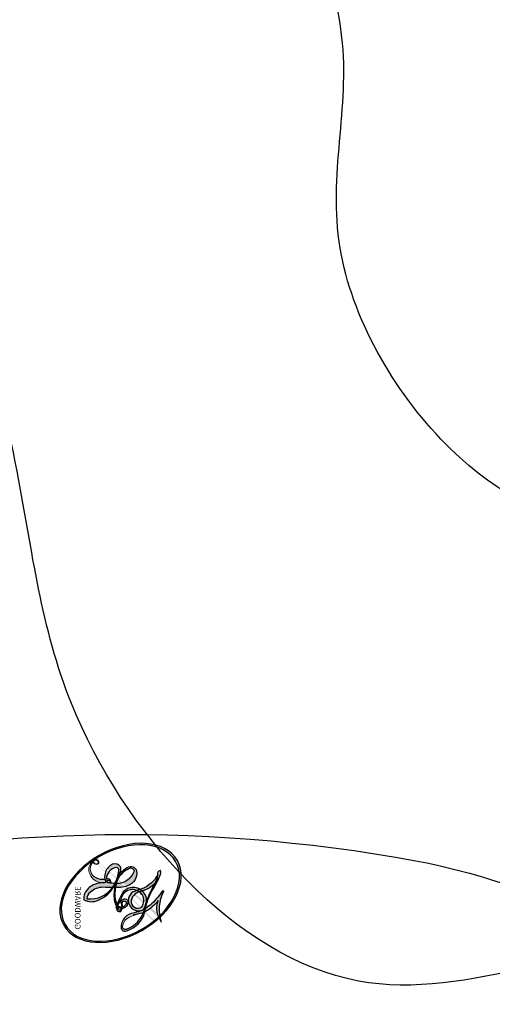
# Model space of a CAD drawing. Units: millimetres. Extents: x 3063 to 4323, y 2065 to 2956.
# Drawn here: x 3492 to 3498, y 2671 to 2684 of the extents above; entities that cross this region are included whole.
import ezdxf

# ---------------------------------------------------------------- set-up
doc = ezdxf.new("R2010")
doc.units = ezdxf.units.MM
doc.linetypes.add('HIDDEN', pattern=[9.524999999999999, 6.35, -3.175])
doc.layers.add('H-06.木作(細線)', color=8, linetype='Continuous')
doc.layers.add('H-08.木作(細線)', color=8, linetype='Continuous')
doc.layers.add('logo', color=240, linetype='Continuous', plot=False)
doc.styles.get("Standard").update_dxf_attribs({"font": 'arial.ttf'})
doc.styles.add('新細明體', font='txt')
doc.dimstyles.new('3', dxfattribs={"dimtxt": 7.5, "dimasz": 2.25, "dimexe": 1.5, "dimexo": 1.5, "dimgap": 0.9, "dimtad": 2, "dimdec": 0, "dimtxsty": '新細明體', "dimblk": 'ARCHTICK', "dimcen": 5, "dimclrd": 8, "dimclre": 8, "dimclrt": 4, "dimadec": 0, "dimazin": 0, "dimtfac": 1, "dimtdec": 0, "dimtix": 1, "dimtmove": 2, "dimatfit": 3, "dimldrblk": 'OPEN90', "dimfxl": 1.25, "dimlwd": 9, "dimlwe": 9, "dimarcsym": 0})

# ---------------------------------------------------------------- blocks, each defined once
blk = doc.blocks.new('SE-21099L-d')
at = {"layer": 'H-08.木作(細線)'}
for points, knots in [([(23.36399011505637, 55.58871630250587), (24.16161652668961, 56.02168878700695), (25.62463462667438, 56.93480420244327), (27.30244074756774, 58.49029986862001), (29.12182196849608, 57.87893234050807), (32.52324941020561, 58.49166263379698), (34.90949402316619, 61.79528677078861), (34.29962967893152, 65.42337345216288), (32.0444635296808, 67.65859257722786), (33.57300048616526, 71.05941806616852), (36.37301831813966, 71.27994211888495), (39.35062470664707, 73.43975456764929), (36.0658526624502, 76.68416352325471), (39.4442385962866, 78.86387672858564), (40.53793295587457, 82.01837170616409), (38.80413288698765, 84.73514658167687), (38.5288140769735, 88.9344837431131), (33.26731571709024, 89.17521587852752), (29.87974817437498, 93.66544010740768), (24.52242387514343, 91.31226461332449), (22.39964138426876, 87.76820713398274), (19.42631820644237, 84.2885586726527), (13.3734226407214, 85.38744253888922), (7.737596170543839, 83.38309991437313), (3.616427832792397, 79.79051826881141), (2.782620242403937, 76.64737273571745), (2.753152670429699, 74.97783478807946)], [0, 0, 0, 0, 2.413296371969712, 4.684008042904662, 6.163207694739252, 9.012305625997937, 13.04565563168759, 16.50942786776682, 18.81789725326016, 21.9121481355814, 24.93903080279385, 27.30992044128715, 30.67044635611692, 33.93177991668211, 36.83276095609993, 39.90337827495934, 43.22357747948938, 47.82215352620103, 52.76535436870926, 58.26347459334622, 61.54504890270074, 65.61538938295442, 70.69449143542136, 78.45224403469298, 82.6094544185521, 87.51596313198884, 87.51596313198884, 87.51596313198884, 87.51596313198884]), ([(29.04276363180907, 58.07063735000361), (29.91464019447449, 58.02401001979956), (32.57782901804967, 58.56722509250994), (34.90949402312981, 61.79528677081498), (34.29962967889151, 65.42337345218925), (32.04446352964442, 67.65859257725288), (33.57300048612888, 71.0594180661949), (36.37301831810328, 71.27994211890996), (39.35062470661069, 73.4397545676743), (36.06585266241382, 76.68416352328109), (39.44423859625022, 78.86387672861201), (40.53793295583455, 82.01837170619046), (38.80413288695127, 84.73514658170166), (38.52881407693349, 88.93448374313948), (33.26731571705386, 89.17521587855254), (29.8797481743386, 93.66544010743269), (24.52242387510705, 91.31226461334927), (22.39964138423238, 87.76820713400912), (19.42631820640236, 84.28855867267907), (13.37342264068502, 85.38744253891423), (7.737596170507459, 83.38309991439814), (3.616427832752379, 79.79051826883779), (2.782620242363919, 76.64737273574383), (2.753152670389682, 74.97783478810584)], [6.399852604083494, 6.399852604083494, 6.399852604083494, 6.399852604083494, 9.012305625997937, 13.04565563168759, 16.50942786776682, 18.81789725326016, 21.9121481355814, 24.93903080279385, 27.30992044128715, 30.67044635611692, 33.93177991668211, 36.83276095609993, 39.90337827495934, 43.22357747948938, 47.82215352620103, 52.76535436870926, 58.26347459334622, 61.54504890270074, 65.61538938295442, 70.69449143542136, 78.45224403469298, 82.6094544185521, 87.51596313198884, 87.51596313198884, 87.51596313198884, 87.51596313198884]), ([(29.04276363177269, 58.07063735002998), (29.91464019443811, 58.02401001982457), (32.57782901801329, 58.56722509253632), (34.90949402309343, 61.79528677084136), (34.29962967885513, 65.42337345221563), (32.0444635296044, 67.65859257727925), (33.5730004860925, 71.0594180662199), (36.3730183180669, 71.27994211893633), (39.35062470657431, 73.43975456770067), (36.06585266237744, 76.68416352330587), (39.44423859621384, 78.86387672863702), (40.53793295579817, 82.01837170621684), (38.80413288691489, 84.73514658172803), (38.52881407689711, 88.93448374316426), (33.26731571701748, 89.17521587857891), (29.87974817430222, 93.66544010745906), (24.52242387507067, 91.31226461337565), (22.39964138419236, 87.76820713403549), (19.42631820636961, 84.2885586727075), (13.37342264064864, 85.3874425389406), (7.737596170471079, 83.38309991442429), (3.616427832715999, 79.79051826886416), (2.782620242327539, 76.6473727357702), (2.753152670353302, 74.97783478813085)], [6.399852604083494, 6.399852604083494, 6.399852604083494, 6.399852604083494, 9.012305625997937, 13.04565563168759, 16.50942786776682, 18.81789725326016, 21.9121481355814, 24.93903080279385, 27.30992044128715, 30.67044635611692, 33.93177991668211, 36.83276095609993, 39.90337827495934, 43.22357747948938, 47.82215352620103, 52.76535436870926, 58.26347459334622, 61.54504890270074, 65.61538938295442, 70.69449143542136, 78.45224403469298, 82.6094544185521, 87.51596313198884, 87.51596313198884, 87.51596313198884, 87.51596313198884]), ([(34.04844519373, 73.12721240892233), (33.72352679324104, 73.7083586713029), (33.12273322005785, 74.84942133513346), (31.06685939239105, 75.17953293939013), (30.05939293882693, 77.75150506152704), (32.30652791274406, 78.70694144452591), (33.71972769539934, 77.35372908528666), (35.75088001084077, 80.68615904645458), (33.22254020380569, 84.86748783367898), (28.41406017533882, 86.0657741075297), (24.72784859467356, 83.41653972808331), (24.4121688210289, 80.41831954807185), (21.29258645315713, 78.05585860293468), (17.87940521803466, 78.94535410106414), (15.25962254405385, 81.05618944841217), (10.98981804548384, 80.68785823326994), (9.015665464343328, 77.32353157055445), (7.304550010434468, 73.7993500974917), (3.38944447283211, 73.26762409601383), (-0.09068748420395423, 72.73058120976498), (-1.110806066339137, 70.34176315586205), (-0.8831162395290448, 68.71537401628166), (0.2603650938617648, 67.81601832712022), (0.467024745161325, 66.80906593633586), (0.4170154401072068, 65.91102776561615)], [0, 0, 0, 0, 1.69598058306933, 3.796407608459299, 5.650466293917952, 8.002735227942692, 8.602176435876174, 10.42589953257384, 16.18394624756953, 21.12121655621893, 23.9674140552973, 27.13430311062883, 31.13966215876816, 33.96508320983252, 37.02692748960923, 41.16452805979347, 44.70747310595914, 48.28586033256011, 52.138576100112, 55.85243888171069, 57.93529808821104, 59.19772163072397, 60.50642690131826, 61.97225433693855, 61.97225433693855, 61.97225433693855, 61.97225433693855])]:
    blk.add_open_spline(points, degree=3, knots=knots, dxfattribs=at)
blk = doc.blocks.new('logo')
at = {"layer": 'logo'}
h = blk.add_hatch(color=256, dxfattribs=at)
edge = h.paths.add_edge_path()
edge.add_ellipse((0.1802914912277629, 0.6045799425100995), major_axis=(0.3229310822019948, 0.5660060967866092), ratio=0.6591105981489803, start_angle=263.8575603848327, end_angle=429.8250477163325)
edge.add_arc((0.01771428938263853, 1.391569346549659), 0.3993341679718461, 258.9967413552358, 261.0580007118785)
edge.add_ellipse((0.1787985320825101, 0.6023774291033988), major_axis=(0.3143045515932551, 0.550886248658738), ratio=0.6598378267023628, start_angle=263.2429892943743, end_angle=428.5195051545401, ccw=False)
edge.add_arc((0.5073199427151849, 0.3746967277193107), 0.04332311897827124, 263.9961799065642, 282.4455010696743)
edge = h.paths.add_edge_path()
edge.add_ellipse((0.1787985320825101, 0.6023774291033988), major_axis=(0.3143045515932551, 0.550886248658738), ratio=0.6598378267023628, start_angle=70.27444383542638, end_angle=262.8393938163964, ccw=False)
edge.add_arc((0.03068698310926266, 1.204096049413238), 0.2374621132576002, 245.2323085429004, 248.2556509235489, ccw=False)
edge.add_ellipse((0.1802914912277629, 0.6045799425100995), major_axis=(0.3229310822019948, 0.5660060967866092), ratio=0.6591105981489803, start_angle=71.19986132064916, end_angle=263.5874831709492)
edge.add_arc((0.5026783769171743, 0.3667582457528624), 0.03889587363998076, 266.46582511937555, 288.39279538090886, ccw=False)
edge = h.paths.add_edge_path(flags=17)
edge.add_line((0.1957087584469264, 1.019739823916098), (0.1957087584469264, 1.034098023633305))
edge.add_arc((0.01771428938263853, 1.391569346549659), 0.3993341679718463, 261.0580007118787, 296.46993326101176, ccw=False)
edge.add_ellipse((0.1787985320825101, 0.6023774291033988), major_axis=(0.3143045515932551, 0.550886248658738), ratio=0.6598378267023628, start_angle=68.51950515454008, end_angle=70.27444383542637)
edge.add_arc((0.03068698310926266, 1.204096049413238), 0.2374621132576002, 248.2556509235472, 287.7328540247523)
edge.add_arc((0.1787515700016229, 0.8428055305785165), 0.1548912369510153, 119.2734902879766, 139.7005654380212)
edge.add_arc((0.4473028325628547, 0.5857130801532549), 0.5264673858294753, 137.2637964536153, 146.3296441712179)
edge.add_arc((0.699990274517404, 0.4866655720743438), 0.7937747080540483, 150.495440047385, 153.133153759539)
edge.add_arc((0.1745226173352421, 0.06722498738599825), 0.7993051380316838, 100.81859140067678, 103.20768185935663, ccw=False)
edge.add_arc((0.3030484850914945, 0.6842535605883313), 0.3253316575808651, 138.9230766667263, 148.8947779466664, ccw=False)
edge.add_arc((0.6247753021470999, 0.3946425204858315), 0.7581851605665992, 124.46568866148871, 138.4001760205241, ccw=False)
edge = h.paths.add_edge_path()
edge.add_arc((0.03068698310926266, 1.204096049413238), 0.2374621132576002, 233.3595557964515, 245.2323085428985)
edge.add_ellipse((0.1802914912277629, 0.6045799425100995), major_axis=(0.3229310822019948, 0.5660060967866092), ratio=0.6591105981489803, start_angle=69.8250477163325, end_angle=71.19986132064912, ccw=False)
edge.add_arc((0.01771428938263853, 1.391569346549659), 0.3993341679718461, 251.1922767923416, 258.9967413552355, ccw=False)
h.paths.add_polyline_path([(-0.05230556841343059, 0.8157453957182952, -0.021859056043336), (-0.01507380947805359, 0.83128368382404, -0.004954860000038527), (-0.00810373917556717, 0.8453871283209082, 0.01296660139934615), (-0.04819829918778851, 0.8348734075898392, 0.2233168218597432), (-0.2014011449027748, 0.6528535364541312, 0.4252427048585448), (-0.1683051170384715, 0.6103540628209885, 0.3932468187878483), (-0.01762062065063219, 0.7391353612993043, -0.08455806392049481), (0.01863162675181229, 0.8422020905063619, 0.01919431720782771), (-0.01507380947805359, 0.83128368382404, 0.00472601496695061), (-0.02146029121468018, 0.817705401067542, 0.02114843064291109), (-0.0385352395078371, 0.731271739926342, -0.08072109411544336), (-0.0657668188050593, 0.6647157422494274, -0.1041126089873124), (-0.1095005248516827, 0.6338635803485886, -0.09487265850930753), (-0.1615376919817209, 0.6213485423295424, -0.2078766928766236), (-0.1806048093676509, 0.6426082113111988, -0.2230344450931209), (-0.1780736952623556, 0.6710532802908347, -0.1686900671656828)], flags=17)
h.paths.add_polyline_path([(0.3601444251999055, 0.9744338414684535, 0.08859226629592737), (0.2835073553887923, 0.9527853389090524, 0.1407242370476406), (0.1982018572907691, 0.8196671719715596, -0.01227177250547251), (0.2022841222515126, 0.8147051671339796, -0.04153164331666979), (0.2150540611637553, 0.7974176329671536, 0.005558464624925259), (0.2209631089517643, 0.8159314326703679, -0.1878740793793823)], flags=17)
h.paths.add_polyline_path([(0.1897142947582324, 0.7303215851770801, 0.0115915370869728), (0.2047059639044164, 0.7679695011984222, 0.05688370383272847), (0.1918557768840401, 0.7904103092669175, -0.2712076389547624), (0.104537738736326, 0.711475444863936, -0.6796773919459298), (0.03965647445693321, 0.8164824763771321, -0.2900714316886079), (0.156914567009153, 0.8216799143929165, -0.1039224699488403), (0.1918557768840401, 0.7904103092669175, 0.05334853169188579), (0.1967681846745108, 0.8147051671339796, -0.004507969820746855), (0.1982018572907691, 0.8196671719715596, 0.2206035135701973), (0.0977739846730401, 0.8649461524264552, -0.01550142577462651), (0.0459350263390661, 0.8490112198160205, 0.00876830390257717), (0.03017708532752295, 0.8452974066130992, 0.02953939081686043), (0.0175457415789424, 0.8363910639072856, 1.009366776920765)], flags=17)
h.paths.add_polyline_path([(0.2150540611637553, 0.7974176329671536, -0.008928044058282365), (0.2047059639044164, 0.7679695011984222, -0.3476776960045613), (0.1679542116507946, 0.6313600905932617, 0.007270499821651857), (0.06358657876626239, 0.5787944804405925, -0.03560609058727635), (0.05895027547740028, 0.575940708536109, 0.01139008744123329), (0.06744892920141865, 0.571468074654149, 0.0121005007826768), (0.1545408028796373, 0.6096588174459612, 0.4616392744760571)], flags=17)
h.paths.add_polyline_path([(0.1077747728140821, 0.6735532254033387, 0.4331813314891947), (0.02724251157269464, 0.6315920425049626, 0.04485966569812438), (0.02569205851068546, 0.6202306754530582, -0.02678327127818661), (0.03807156646325893, 0.622268852538582, -0.142026000870599), (0.04976623274160374, 0.6424708780014043, -0.3074293050449363), (0.08627541476562328, 0.6616177569894717, -0.9534009816383994), (0.07053261014334566, 0.6213149306240666, 0.06961301498217881), (0.03807156646325893, 0.622268852538582, 0.04289129193809801), (0.03695020705163188, 0.6151785492311319, -0.06771935356188001), (0.07003147040268232, 0.6143533218064476, 0.8933793397286959)], flags=17)
h.paths.add_polyline_path([(0.02131583426853467, 0.6124138967943509, -0.009242549506202803), (0.0257419910212775, 0.6134095670768147, -0.02665142947774641), (0.02569205851068546, 0.6202306754530582, 0.01368370592972651), (0.01946887659505592, 0.6186807099666112, 0.1743261054895702), (-0.00349825258126657, 0.6062716579290282, 0.391287119431291), (0.005613851330053876, 0.5707360095921103, 0.2105547002655037), (0.0418485647696798, 0.5632758718793411), (0.04291173479759891, 0.561601267801052, 0.001325611377629147), (0.05259464934169955, 0.5654491270888684, -0.005065274568175245), (0.04991129326299415, 0.5670845499780626, -0.02752815215014762), (0.0446363764040143, 0.5717549030196096, -0.1952920133699726), (0.0171001214930584, 0.5801918241422754, -0.6592984287717002)], flags=17)
h.paths.add_polyline_path([(0.03695020705163188, 0.6151785492311319, 0.02312704452406808), (0.0257419910212775, 0.6134095670768147, 0.1846723411631602), (0.0446363764040143, 0.5717549030196096, 0.09835508698171387), (0.05895027547740028, 0.575940708536109, -0.00978770269035779), (0.05181627512683917, 0.5800900359981824, -0.240413133197712)], flags=17)
h.paths.add_polyline_path([(0.06744892920141865, 0.571468074654149, -0.002039086036632996), (0.05259464934169955, 0.5654491270888684, 0.07598953021402204), (0.09602777759209857, 0.5478220055574639, 0.1084310323164508), (0.2335050702713488, 0.5508145082039846, -0.004552359178270984), (0.2332031599398761, 0.5566395580299286, -0.0283319159353915), (0.1678197358887701, 0.5494967985196126, -0.1237080263213182)], flags=17)
h.paths.add_polyline_path([(0.3961773480441479, 0.7392365069936204, -0.5517299937189176), (0.4237469814415817, 0.6878573508229238, -0.1897896029508824), (0.3036419916588784, 0.5729648230417297, -0.01388117698386278), (0.2724998600933759, 0.5646047232085039, 0.01103912404721258), (0.2726171806607454, 0.556339671799833, 0.02216203085154623), (0.294634035688432, 0.561867080360571, -0.01096585878545845), (0.3113842380389542, 0.567947896755868, -0.001761100456537227), (0.3461386303115432, 0.5836198053202679, 0.03474429840727061), (0.3759161139769276, 0.6030616371772339, 0.08610291134086423), (0.4334771144822298, 0.6717654332396705, 0.5066594807780262), (0.3980013446580415, 0.7640918848564979, 0.3552052302613521), (0.2501881690386654, 0.6740848451963757, 0.09342211340373655), (0.2332031599398761, 0.5566395580299286, 0.01726283517204237), (0.2724998600933759, 0.5646047232085039, -0.3139095768473526)], flags=17)
h.paths.add_polyline_path([(0.2585770361056348, 0.5458189120918178, -0.00970179657672169), (0.2727876776061748, 0.5526473205472939, -0.004935924228143223), (0.2726171806607454, 0.556339671799833, -0.03536928119621949), (0.236726589517275, 0.5516129661345985, -0.00258674009545134), (0.2335050702713488, 0.5508145082039846, 0.01440468535962261), (0.2351580052327336, 0.5324356305582114, -0.02050935983597559)], flags=17)
h.paths.add_polyline_path([(0.2732093080103368, 0.546779193443399, -0.00785664003140717), (0.2727876776061748, 0.5526473205472939, 0.009701796576718462), (0.2585770361056348, 0.5458189120918178, 0.02050935983598017), (0.2351580052327336, 0.5324356305582114, 0.000680888531336392), (0.2352623283550201, 0.531569460575156, -0.002588116351320516), (0.23603359471781, 0.5259769832246093, -0.01371258215328648), (0.2485680980298639, 0.5342724894226194, -0.01198013518408353)], flags=17)
h.paths.add_polyline_path([(0.2775829619658907, 0.5197747030988467, -0.03657898652114943), (0.2732093080103368, 0.546779193443399, 0.0119801351840829), (0.2485680980298639, 0.5342724894226194, 0.0134108692760928), (0.2360495025222917, 0.5258569488760259, 0.001088580213132376), (0.2350756948035269, 0.5251725232747049, 0.01593336830827142), (0.2355443970463966, 0.4269779970863965, -0.1902026159777679), (0.1870881993254443, 0.3040625678486322, -0.2661611695614833), (0.1213594572309376, 0.2691329711169601, -0.2073165086283806), (0.1832547434769367, 0.4774749345606324, -0.06459314176191647), (0.2350792635388643, 0.5253040150964807, -0.001016817078696529), (0.2352623283550201, 0.531569460575156, -0.0006808885313488096), (0.2351580052327336, 0.5324356305582114, 0.1525377839630521), (0.1076289262309729, 0.3834219235513956, 0.2302412230988999), (0.1105060786630929, 0.23817483466064, 0.234094741273827), (0.2113390103604615, 0.2714774613959889, 0.172716903701725), (0.2737502371583105, 0.3748320669747045, 0.02813155534165157), (0.2812866608765034, 0.4407611798724247, -0.01435151781848595), (0.2820583406301012, 0.4591253095941283, 0.06201608288984124), (0.3139585848584829, 0.4484350370994434, 0.3494866153747248), (0.464949853851067, 0.5256955051090699, 0.3924066729197783), (0.4355419280163915, 0.6057995947885502, 0.1301076997640089), (0.3830701842125563, 0.5999521838903092, 0.001865372168486674), (0.3461386303115432, 0.5836198053202679, -0.05472112838869806), (0.294634035688432, 0.561867080360571, 0.01459322496150621), (0.2727876776061748, 0.5526473205472939, 0.0078566400314079), (0.2732093080103368, 0.546779193443399, -0.01108000849836338), (0.2965086155727477, 0.55728347380591, -0.1006777564325591), (0.4078980002250319, 0.5882487102289815, -0.3492029408971026), (0.4322182231735496, 0.5655765199562666, -0.402436893655924), (0.3163307132363116, 0.4647718286369127, -0.009973720721309132), (0.3173924490274658, 0.4691670745141892, 0.6133720589346167), (0.2948300816515257, 0.5078601469804198, 0.1757128613883309), (0.2790813191950292, 0.5031389568403029, -0.002483924896502284), (0.2801474653115292, 0.4896262754855343, -0.4636439566526038), (0.3024185474187107, 0.4930488583158876, -0.5137676618201015), (0.300458431678635, 0.467046954633588, -0.0750515546979712), (0.2810496769998281, 0.4765659267541196, 0.007944002259326899)], flags=17)
h.paths.add_polyline_path([(0.3139585848584829, 0.4484350370994434, -0.06201608288984121), (0.2820583406301012, 0.4591253095941283, -0.007786344994728682), (0.2812866608765034, 0.4407611798724247, 0.02757247652769637), (0.2827627458300412, 0.4054988815096294, 0.05820023890153306), (0.2836784263763548, 0.3967188038159293, 0.2646597849976745), (0.3787276363163983, 0.2932210735971239, 0.3153274601522557), (0.4945893319254537, 0.328712794806961, -0.02586660080713447), (0.4907040384750871, 0.3297514328087345, -0.3803631673759104), (0.3531204571172566, 0.3280716161589226, -0.1539544757914205), (0.3145165439382254, 0.4049609248404522, -0.0908309219414973)], flags=17)
h.paths.add_polyline_path([(0.4638140665520041, 0.3683248876122889, 0.3364317195218746), (0.4907040384750871, 0.3297514328087345, 0.0258666008071405), (0.4945893319254537, 0.328712794806961, 0.02639439727819642), (0.4985565019924252, 0.3322692042911513, -0.0259271544351559), (0.4942123299151717, 0.3334040755398746, -0.1732853820220084), (0.4710130352214037, 0.3510598686052617, -0.6853148175230003), (0.4866631730146764, 0.3832862350909636, -0.4910266436165239), (0.5032800518129079, 0.3451704189756128, -0.04054744413361341), (0.4942123299151717, 0.3334040755398746, 0.0259271544351559), (0.4985565019924252, 0.3322692042911513, 0.1396531341872101), (0.5120559585211595, 0.3564227127581034, 1.004842765417396)], flags=17)
h.paths.add_polyline_path([(0.4060733820242604, 1.003818160015726, 0.1438390393645085), (0.3493907882984786, 0.9962406504719183, 0.06921317461904568), (0.2835073553887923, 0.9527853389090524, -0.08859226629592848), (0.3601444251999055, 0.9744338414684535, 0.4046355192096127)], flags=17)
h.paths.add_polyline_path([(0.2704679584294354, 0.9459210076247473, -0.01626974206808632), (0.2835073553887923, 0.9527853389090524, -0.06921317461904479), (0.3493907882984786, 0.9962406504719183, 0.03762599015117966), (0.2241811307776516, 0.932558245834116, -0.08221276787595427), (0.03803748201244161, 0.854791182407098, 0.004306136525557315), (0.02449301217347966, 0.8523235934781042, 0.008988616880162765), (0.01863162675181229, 0.8422020905063619, -0.006473605751648267), (0.03017708532752295, 0.8452974066130992, -0.1369455202377756), (0.0977739846730401, 0.8649461524264552, 0.05466800111129)], flags=17)
h = blk.add_hatch(color=256, dxfattribs=at)
edge = h.paths.add_edge_path()
edge.add_ellipse((0.1787985320825101, 0.6023774291033988), major_axis=(0.3143045515932551, 0.550886248658738), ratio=0.6598378267023628, start_angle=68.51950515454013, end_angle=70.27444383542638, ccw=False)
edge.add_arc((0.01771428938263853, 1.391569346549659), 0.3993341679718461, 258.9967413552348, 261.0580007118781, ccw=False)
edge.add_ellipse((0.1802914912277629, 0.6045799425100995), major_axis=(0.3229310822019948, 0.5660060967866092), ratio=0.6591105981489803, start_angle=69.82504771633249, end_angle=71.19986132064916)
edge.add_arc((0.03068698310926266, 1.204096049413238), 0.2374621132576002, 245.232308542898, 248.2556509235465)
for points in [[(0.01863162675181229, 0.8422020905063619, 0.01919431720782712), (-0.01507380947805359, 0.83128368382404, 0.00472601496695109), (-0.02146029121468018, 0.817705401067542, -0.04458682337099956), (-0.0444193095281662, 0.7318085008992057, -0.076229827986746), (-0.07547703635282232, 0.6710310665012003, -0.2358640760463701), (-0.1623128158807958, 0.6232642294426114, -0.4502974716918374), (-0.1780736952623556, 0.6710532802908347, -0.1686900671656764), (-0.05230556841343059, 0.8157453957182952, -0.02185905604333879), (-0.01507380947805359, 0.83128368382404, -0.004954860000039027), (-0.00810373917556717, 0.8453871283209082, 0.01296660139934728), (-0.04819829918778851, 0.8348734075898392, 0.2233168218597408), (-0.2014011449027748, 0.6528535364541312, 0.4252427048585448), (-0.1683051170384715, 0.6103540628209885, 0.3932468187878483), (-0.01762062065063219, 0.7391353612993043, -0.0845580639204947)], [(-0.1623128158807958, 0.6232642294426114, -0.2065216735365617), (-0.1806048093676509, 0.6426082113111988, 0.2078766928766259), (-0.1615376919817209, 0.6213485423295424, 0.02430501966049054), (-0.1477740670397907, 0.6226661580376458, -0.04337341925220608)], [(0.2726171806607454, 0.556339671799833, -0.01103912404721306), (0.2724998600933759, 0.5646047232085039, -0.01726283517204249), (0.2332031599398761, 0.5566395580299286, 0.004552359178271081), (0.2335050702713488, 0.5508145082039846, 0.002586740095451355), (0.236726589517275, 0.5516129661345985, 0.03536928119621992)]]:
    blk.add_hatch(color=256, dxfattribs=at).paths.add_polyline_path(points)
h = blk.add_hatch(color=256, dxfattribs=at)
h.paths.add_polyline_path([(0.2150540611637553, 0.7974176329671536, 0.04153164331664885), (0.2022841222515126, 0.8147051671339796, 0.01227177250549282), (0.1982018572907691, 0.8196671719715596, 0.004507969820750146), (0.1967681846745108, 0.8147051671339796, -0.05334853169187739), (0.1918557768840401, 0.7904103092669175, -0.05688370383272678), (0.2047059639044164, 0.7679695011984222, 0.008928044058282486)])
h.paths.add_polyline_path([(0.01863162675181229, 0.8422020905063619, -0.008988616880162116), (0.02449301217347966, 0.8523235934781042, 0.01042475127150461), (-0.00810373917556717, 0.8453871283209082, 0.004954860000038847), (-0.01507380947805359, 0.83128368382404, -0.01919431720782767)])
h.paths.add_polyline_path([(0.0977739846730401, 0.8649461524264552, 0.1369455202377763), (0.03017708532752295, 0.8452974066130992, -0.008768303902576382), (0.0459350263390661, 0.8490112198160205, 0.01550142577462738)])
h.paths.add_polyline_path([(0.03807156646325893, 0.622268852538582, 0.02678327127818773), (0.02569205851068546, 0.6202306754530582, 0.02665142947774828), (0.0257419910212775, 0.6134095670768147, -0.02312704452407075), (0.03695020705163188, 0.6151785492311319, -0.04289129193809763)])
h.paths.add_polyline_path([(0.06744892920141865, 0.571468074654149, -0.01139008744123158), (0.05895027547740028, 0.575940708536109, -0.09835508698171976), (0.0446363764040143, 0.5717549030196096, 0.02752815215013946), (0.04991129326299415, 0.5670845499780626, 0.005065274568173491), (0.05259464934169955, 0.5654491270888684, 0.00203908603663323)])
for p, q in [((0.1957087584469264, 1.034098023629667), (0.1957087584469264, 1.019739823916098)), ((0.04291173479759891, 0.561601267801052), (0.0418485647696798, 0.5632758718793411))]:
    blk.add_line(p, q, dxfattribs=at)
at = {"layer": 'logo', "lineweight": 0}
for p, q in [((0.1957087584469264, 1.019739823916098), (0.1957087584469264, 1.034098023629667)), ((0.0418485647696798, 0.5632758718793411), (0.04291173479759891, 0.561601267801052))]:
    blk.add_line(p, q, dxfattribs=at)
at = {"layer": 'logo'}
for points in [[(-0.1683051170384715, 0.6103540628209885, -0.4252427048585419), (-0.2014011449027748, 0.6528535364541312, -0.2233168218597428), (-0.04819829918778851, 0.8348734075898392, -0.02770344236119389), (0.03803748201244161, 0.854791182407098, 0.08221276787596012), (0.2241811307776516, 0.932558245834116, -0.03762599015117698), (0.3493907882984786, 0.9962406504719183, -0.1438390393645085), (0.4060733820242604, 1.003818160015726, -0.8727750605919423)], [(0.1957087584469264, 1.019739823916098, 0.06087570300022179), (0.05780434039661486, 0.8980197808350567, 0.1377163805939768), (-0.01762062065063219, 0.7391353612993043, -0.3932468187878277), (-0.1683051170384715, 0.6103540628209885, 79.5784587167159)], [(-0.1110283693142264, 1.013557302380832, 0.2001721110250373), (0.1957087584469264, 1.034098023629667, -0.06696522655621184)], [(-0.1110283693142264, 1.013557302380832, 0.2418021369812594), (0.1030130219332932, 0.9779164762112487, 0.5759375712262855)], [(0.1932232384260715, 1.018026474408543, 0.002732520062785908), (0.1957087584469264, 1.019739823916098)], [(0.3493907882984786, 0.9962406504719183, 0.2167173946758744), (0.1967681846745108, 0.8147051671339796, 0.6383265539989161)], [(0.2704679584294354, 0.9459210076247473, -0.105013371836621), (0.3601444251999055, 0.9744338414684535, 0.4046355192096127), (0.4060733820242604, 1.003818160015726, 1.743742499028333)], [(-0.05230556841343059, 0.8157453957182952, -0.05634865605229895), (0.0459350263390661, 0.8490112198160205, 0.07022894113525269), (0.2704679584294354, 0.9459210076247473, 0.769245452175019)], [(0.06061994034462259, 0.9429864337662366, 0.03957786866485315), (0.009155046396699618, 0.8775939219158317, 0.02119316860327467), (-0.02146029121468018, 0.817705401067542, 0.7003962402884644)], [(0.1030130219332932, 0.9779164762112487, 0.08936670223265955), (0.06061994034462259, 0.9429864337662366, 0.02839744826823236)], [(0.3601444251999055, 0.9744338414684535, 0.1878740793793891), (0.2209631089517643, 0.8159314326703679, 0.7832258060572383)], [(-0.1615376919817209, 0.6213485423295424, -0.4345306362253787), (-0.1780736952623556, 0.6710532802908347, -0.1686900671656771), (-0.05230556841343059, 0.8157453957182952, 0.9091828181362692)], [(-0.02146029121468018, 0.817705401067542, 0.02114843064290976), (-0.0385352395078371, 0.731271739926342, 0.6581859547938771)], [(0.2209631089517643, 0.8159314326703679, -0.02608314483907619), (0.1897142947582324, 0.7303215851770801, -1.009366776920672), (0.0175457415789424, 0.8363910639072856, 0.6247731714532294)], [(0.0175457415789424, 0.8363910639072856, -0.4169432612355427), (0.2022841222515126, 0.8147051671339796, 0.8285324686616854)], [(0.1967681846745108, 0.8147051671339796, -0.3293209606216967), (0.104537738736326, 0.711475444863936, -0.6796773919459292), (0.03965647445693321, 0.8164824763771321, 0.4158709405261485)], [(0.03965647445693321, 0.8164824763771321, -0.2900714316881845), (0.156914567009153, 0.8216799143929165, -0.5397990693515548), (0.1679542116507946, 0.6313600905932617, 0.007270499821651902), (0.06358657876626239, 0.5787944804405925, -1.514750343190106)], [(0.2022841222515126, 0.8147051671339796, -0.5130066076122632), (0.1545408028796373, 0.6096588174459612, -1.702754082827425)], [(0.1678197358887701, 0.5494967985196126, 0.05953593816143615), (0.3036419916588784, 0.5729648230417297, 0.1897896029508848), (0.4237469814415817, 0.6878573508229238, 0.5517299937189053), (0.3961773480441479, 0.7392365069936204, 0.3816204681033822), (0.2775829619658907, 0.5197747030988467, -0.007944002259329648), (0.2810496769998281, 0.4765659267541196, -0.007944002259329648)], [(0.3759161139769276, 0.6030616371772339, 0.08610291134086423), (0.4334771144822298, 0.6717654332396705, 0.5066594807780268), (0.3980013446580415, 0.7640918848564979, 0.3552052302613527), (0.2501881690386654, 0.6740848451963757, 0.1132693649479276), (0.2352623283550201, 0.531569460575156, 0.5831314952798562)], [(0.0418485647696798, 0.5632758718793411, -0.2105547002655265), (0.005613851330053876, 0.5707360095921103, -0.3912871194312475), (-0.00349825258126657, 0.6062716579290282, -0.1743261054895447), (0.01946887659505592, 0.6186807099666112, -0.1104059592868424), (0.07053261014334566, 0.6213149306240666, 0.9534009816383265), (0.08627541476562328, 0.6616177569894717)], [(0.06358657876626239, 0.5787944804405925, -0.3386137699050284), (0.0171001214930584, 0.5801918241422754, -0.6592984287716792), (0.02131583426853467, 0.6124138967943509, -0.1003158122521137), (0.07003147040268232, 0.6143533218064476, 0.8933793397286947), (0.1077747728140821, 0.6735532254033387, 0.4331813314891947), (0.02724251157269464, 0.6315920425049626, 0.2892991997957457), (0.04991129326299415, 0.5670845499780626, 0.0810860154248285), (0.09602777759209857, 0.5478220055574639, -0.6847837712609218)], [(0.08627541476562328, 0.6616177569894717, 0.307429305044931), (0.04976623274160374, 0.6424708780014043, 0.4464322647557979), (0.05181627512683917, 0.5800900359981824, 0.1452688044190072), (0.1678197358887701, 0.5494967985196126, -0.2149794390508303)], [(0.1545408028796373, 0.6096588174459612, -0.01546583697774856), (0.04291173479759891, 0.561601267801052, 0.6080141768509018)], [(0.09602777759209857, 0.5478220055574639, 0.1110489197348274), (0.236726589517275, 0.5516129661345985, 0.1479759815441559), (0.3759161139769276, 0.6030616371772339, 0.3935249538523782)], [(0.2485680980298639, 0.5342724894226194, -0.02306320509228194), (0.2965086155727477, 0.55728347380591, -0.1006777564325578), (0.4078980002250319, 0.5882487102289815, -0.3492029408971207), (0.4322182231735496, 0.5655765199562666, -0.4024368936559268), (0.3163307132363116, 0.4647718286369127, -0.2471362217119116)], [(0.2585770361056348, 0.5458189120918178, -0.0352737193180119), (0.3113842380389542, 0.567947896755868, -0.003626484538416195), (0.3830701842125563, 0.5999521838903092, 0.3894892301551027)], [(0.3830701842125563, 0.5999521838903092, -0.1301076997640494), (0.4355419280163915, 0.6057995947885502, -0.3924066729197594), (0.464949853851067, 0.5256955051090699, -0.4206191088823891), (0.2820583406301012, 0.4591253095941283, -0.4206191088823891)], [(0.2820583406301012, 0.4591253095941283, -0.03592576958861839), (0.2737502371583105, 0.3748320669747045, -0.1727169037017231), (0.2113390103604615, 0.2714774613959889, -0.2340947412738342), (0.1105060786630929, 0.23817483466064, -0.2302412230988991), (0.1076289262309729, 0.3834219235513956, -0.1735902124985646), (0.2585770361056348, 0.5458189120918178)], [(0.2352623283550201, 0.531569460575156, 0.01697180463822454), (0.2355443970463966, 0.4269779970863965, -0.1902026159777679), (0.1870881993254443, 0.3040625678486322, -0.2661611695614849), (0.1213594572309376, 0.2691329711169601, -0.2909371293761529), (0.2485680980298639, 0.5342724894226194, 0.2119685697849922)], [(0.2790813191950292, 0.5031389568403029, -0.1757128613882636), (0.2948300816515257, 0.5078601469804198, -0.6133720589346167), (0.3173924490274658, 0.4691670745141892)], [(0.300458431678635, 0.467046954633588, 0.5137676618199993), (0.3024185474187107, 0.4930488583158876, 0.463643956655889), (0.2801474653115292, 0.4896262754855343, 0.463643956655889)], [(0.300458431678635, 0.467046954633588, -0.07505155469793472), (0.2810496769998281, 0.4765659267541196)], [(0.3139585848584829, 0.4484350370994434, 0.09083092194145637), (0.3145165439382254, 0.4049609248404522, 0.1697044603992359), (0.3594272650934727, 0.3219648198219147)], [(0.3173924490274658, 0.4691670745141892, 0.009973720721305295), (0.3163307132363116, 0.4647718286369127, 0.009973720721305295)], [(0.5120559585211595, 0.3564227127581034, -0.1666618571212795), (0.4945893319254537, 0.328712794806961, -0.7073896391061711)]]:
    blk.add_lwpolyline(points, format="xyb", dxfattribs=at)
at = {"layer": 'logo', "lineweight": 0}
for centre, radius, start, end in [((0.01771428938263853, 1.391569346549659), 0.3993341679718463, 251.1922767913685, 296.4699332626376), ((0.6247753021470999, 0.3946425204858315), 0.7581851605665992, 124.4656886606378, 138.4001760202567), ((0.7093146972056275, 0.133641268644169), 0.9346779732865962, 112.6485816438124, 121.2677574869487), ((0.4726590013287932, 0.737680119077595), 0.2864412692628202, 115.4893780276352, 131.3266121880985), ((0.4726590013287932, 0.737680119077595), 0.2864412692628202, 115.4893780276352, 131.3266121880985), ((0.3906297195389925, 0.9035502959095538), 0.1014502404319982, 81.2438810002133, 113.9847934559651), ((0.3679265816626867, 1.01285662457758), 0.03920296189220897, 258.5501936325538, 346.6702123166829), ((0.4473028325628547, 0.5857130801532549), 0.5264673858294758, 137.263796452155, 146.3296441699156), ((0.3030484850914945, 0.6842535605883313), 0.3253316575808652, 138.9230766657804, 148.8947779475074), ((-0.1037734331875981, 1.455891264829006), 0.6176015258742746, 283.2744387459256, 302.0739384075951), ((0.1787515700016229, 0.8428055305785165), 0.1548912369510153, 119.2734902882772, 139.7005654394931), ((-0.1850751435686107, 1.692813119699167), 0.8748527561050845, 288.8632517205265, 301.3797756777096), ((0.4726590013287932, 0.737680119077595), 0.2864412692628202, 131.3266121880985, 163.3678297330452), ((0.4940248927032371, 0.7165141910190869), 0.2905968438785877, 117.4328421612898, 159.9942786530922), ((0.3824366897497384, 0.7490435223962777), 0.2264900461198248, 115.8994592670164, 119.6278805318616), ((0.3824366897497384, 0.7490435223962777), 0.2264900461198247, 95.64847755732207, 115.8994592670164), ((0.3824366897497384, 0.7490435223962777), 0.2264900461198248, 95.64847755732207, 115.8994592670164), ((0.06880690531579603, 0.5809082623973154), 0.279622089332472, 114.7361682827167, 165.0904020367869), ((0.093143185151348, 0.5623139480239843), 0.2922034198878472, 119.8522701667186, 158.1526064312452), ((0.1439353603091149, 0.3979018227310007), 0.4616316210841608, 110.1482462160117, 115.1571751545784), ((0.1745226173352421, 0.06722498738599825), 0.7993051380316741, 103.2076818622485, 106.1792414672824), ((-0.5136094913195848, 0.9032331150892787), 0.4995256000179559, 339.9295794800711, 350.1413633094176), ((0.699990274517404, 0.4866655720743438), 0.7937747080540478, 154.2687147294743, 155.3518295122541), ((0.3030484850914945, 0.6842535605883313), 0.3253316575808651, 150.9547617137517, 170.2880518850071), ((0.699990274517404, 0.4866655720743438), 0.7937747080540478, 153.1331537588159, 154.2687147294743), ((0.699990274517404, 0.4866655720743438), 0.7937747080540479, 153.1331537588159, 154.2687147294743), ((0.1439353603091149, 0.3979018227310007), 0.4616316210841607, 105.7497728631555, 110.1482462160117), ((0.1439353603091149, 0.3979018227310007), 0.4616316210841607, 105.7497728631555, 110.1482462160117), ((0.699990274517404, 0.4866655720743438), 0.7937747080540479, 150.4954400472854, 153.1331537588159), ((0.1745226173352421, 0.06722498738599825), 0.7993051380316741, 100.8185914038015, 103.2076818622485), ((0.1745226173352421, 0.06722498738599825), 0.7993051380316745, 100.8185914038015, 103.2076818622485), ((0.1031355585600977, 0.7825537336520938), 0.1011141676495096, 147.8294666415768, 328.8978089759132), ((0.09917247269004292, 0.7340349746164065), 0.1309186474125093, 121.8036290198132, 128.5715906519971), ((0.3030484850914945, 0.6842535605883313), 0.3253316575808651, 148.8947779475074, 150.9547617137517), ((0.3030484850914945, 0.6842535605883313), 0.3253316575808651, 148.8947779475074, 150.9547617137517), ((0.1439353603091149, 0.3979018227310007), 0.4616316210841607, 104.2661524338862, 105.7497728631555), ((0.1745226173352421, 0.06722498738599825), 0.7993051380316745, 99.83170370540198, 100.8185914038015), ((0.09287823058366484, 0.7768191064760686), 0.06637573533898945, 143.3047786126605, 280.1170213466692), ((0.09917247269004292, 0.7340349746164065), 0.1309186474125092, 90.61205172590071, 121.8036290198132), ((0.1439353603091149, 0.3979018227310007), 0.4616316210841607, 102.2566567033623, 104.2661524338862), ((0.1023880603188445, 0.7265248311214236), 0.1096705512175779, 60.18609267473747, 124.8898293947019), ((-0.1850751435686107, 1.692813119699167), 0.8748527561050845, 285.3108711469335, 288.8632517205265), ((0.09917247269004292, 0.7340349746164065), 0.1309186474125093, 40.85046461311279, 90.61205172590071), ((0.08078630195632286, 0.8255125719815624), 0.1164843213029707, 281.7652561794561, 342.4614430133101), ((0.1047861610004475, 0.7293252578583633), 0.1295977675376132, 292.5764536897098, 31.69606246082502), ((0.099974177979675, 0.7228969508951195), 0.1140187781782032, 36.30794345044671, 60.04002925768438), ((0.08078630195632286, 0.8255125719815624), 0.1164843213029707, 342.4614430133101, 354.6764463948511), ((0.08078630195632286, 0.8255125719815624), 0.1164843213029707, 342.4614430133101, 354.6764463948511), ((0.099974177979675, 0.7228969508951195), 0.1140187781782031, 23.28519288812475, 36.30794345044671), ((0.099974177979675, 0.7228969508951195), 0.1140187781782032, 23.28519288812475, 36.30794345044671), ((0.4726590013287932, 0.737680119077595), 0.2864412692628202, 163.3678297330452, 164.4009733132637), ((0.4726590013287932, 0.737680119077595), 0.2864412692628202, 163.3678297330452, 164.4009733132637), ((0.09917247269004292, 0.7340349746164065), 0.1309186474125093, 38.0381226940256, 40.85046461311279), ((0.09917247269004292, 0.7340349746164065), 0.1309186474125093, 38.0381226940256, 40.85046461311279), ((0.1047861610004475, 0.7293252578583633), 0.1295977675376132, 31.69606246082502, 41.20894696694587), ((0.1047861610004475, 0.7293252578583633), 0.1295977675376132, 31.69606246082502, 41.20894696694587), ((-0.6146506535424123, 1.07243430782637), 0.8740961532488335, 339.6154323667525, 341.6615349788927), ((-0.6146506535424123, 1.07243430782637), 0.8740961532488335, 339.6154323667525, 341.6615349788927), ((-0.6146506535424123, 1.07243430782637), 0.8740961532488335, 341.6615349788927, 342.9354281118616), ((-0.1621726876892353, 0.7557257770322394), 0.1455010033764225, 267.5844398299313, 353.4527415078689), ((-0.2581129174050147, 0.8026834608690478), 0.22514044059216, 324.2141919899058, 341.651058703596), ((0.099974177979675, 0.7228969508951195), 0.1140187781782032, 306.5995004689024, 23.28519288812475), ((-0.6146506535424123, 1.07243430782637), 0.8740961532488335, 336.9589667272514, 339.6154323667525), ((0.3794506305293908, 0.6281807258719709), 0.1371713240158113, 82.22764338249804, 160.4488610930458), ((0.4597120517555595, 0.5631287999676715), 0.1872180093974216, 109.8380167594119, 179.5483070871707), ((0.2178038707625092, 0.7829204908275642), 0.2268249665413347, 292.2366714595955, 335.2219986371564), ((0.3937680870913027, 0.7048573197789665), 0.03446350318413553, 330.443963720577, 85.99131964731562), ((0.3818772865615756, 0.7049174528738149), 0.06133187303931486, 327.2799388023534, 74.75788067440284), ((-0.1643858568113501, 0.6475424788013697), 0.03739436968983657, 171.8347694280055, 263.9838472513553), ((-0.1490411439281161, 0.6541347435904754), 0.03360246894122688, 149.7687751392242, 246.7364448915305), ((-0.1667079289290996, 0.7340673527323816), 0.1108902572256605, 272.2715016923375, 325.3573380083242), ((0.02028596950003703, 0.5934343498192902), 0.02702749896356355, 151.6424661093642, 237.1215310128311), ((0.02524025208913372, 0.5805401072075256), 0.03857478909040277, 98.60462857343867, 138.1597375644146), ((0.02611530592366762, 0.5953991535288878), 0.01767869950702959, 105.7525507100259, 239.3397585592807), ((0.05089288653471158, 0.5057800422591754), 0.1171922743667121, 102.4177745700647, 105.5536532492133), ((0.05045831193456252, 0.493199670139802), 0.1227245527240515, 101.6186466247271, 103.7368226273428), ((0.08965602809803386, 0.6172881730826703), 0.06403161499941033, 177.3661079519337, 183.4727200936877), ((0.08965602809803386, 0.6172881730826703), 0.06403161499941035, 177.3661079519337, 183.4727200936877), ((0.08965602809803386, 0.6172881730826703), 0.06403161499941033, 167.0919180890337, 177.3661079519337), ((0.05089288653471158, 0.5057800422591754), 0.1171922743667121, 96.28096806551838, 102.4177745700647), ((0.05089288653471158, 0.5057800422591754), 0.1171922743667121, 96.28096806551838, 102.4177745700647), ((0.05045831193456252, 0.493199670139802), 0.1227245527240515, 96.31926312742605, 101.6186466247271), ((0.05045831193456252, 0.493199670139802), 0.1227245527240515, 96.31926312742605, 101.6186466247271), ((0.08965602809803386, 0.6172881730826703), 0.06403161499941033, 183.4727200936877, 225.3249795817769), ((0.08718131134992291, 0.6148166790599134), 0.06224204794723829, 70.67896159582112, 164.3644022670932), ((0.07876203129308124, 0.612199669988513), 0.04191780493394283, 175.9248535138212, 229.9973046726602), ((0.07876203129308124, 0.612199669988513), 0.04191780493394283, 166.1009147836056, 175.9248535138212), ((0.07876203129308124, 0.612199669988513), 0.04191780493394283, 166.1009147836056, 175.9248535138212), ((0.05045831193456252, 0.493199670139802), 0.1227245527240515, 80.82279010239485, 96.31926312742605), ((0.07876203129308124, 0.612199669988513), 0.04191780493394283, 133.7672010887973, 166.1009147836056), ((0.05089288653471158, 0.5057800422591754), 0.1171922743667121, 80.35253664687491, 96.28096806551838), ((0.08211939368993626, 0.6251612282003407), 0.03669265597683113, 83.49639397347016, 151.8522430485211), ((1.923171290096434, -2.983469533827702), 4.018430067321408, 115.8993602618152, 117.5656067191436), ((-0.6779218804404081, 2.389644391799266), 1.965029965170597, 292.2914309576632, 295.0645261176936), ((0.08555883026383526, 0.6460854493716397), 0.03532742312159278, 243.9262877640196, 51.03406129415579), ((0.07744202792309807, 0.6418421073813079), 0.02165883284983218, 251.3968419811727, 65.93064059025532), ((0.4283158811431349, 0.298970904910675), 0.2899974801808836, 94.03736989445882, 117.0335245130059), ((0.2213039986254444, 0.8073437275825199), 0.2561953915847472, 299.1608694454092, 307.1204742635833), ((2.553486875460294, -4.357819508883949), 5.412042938787992, 113.6428747661682, 114.0703860737242), ((0.2066938844200195, 0.8033029894686479), 0.2621693386498238, 310.2008625128168, 329.8856462411817), ((0.4203515704411984, 0.5037589626090266), 0.1031650986459306, 81.53280135532343, 111.1847222921962), ((0.4058060250408744, 0.5616245497712953), 0.02670622174562576, 8.509846872431176, 85.50725413954308), ((0.4070703879860957, 0.5498968986903492), 0.06273547659738919, 337.3085193813787, 63.01001424745148), ((0.03219623557924933, 0.608121515012499), 0.045872640722953, 234.5858600428755, 282.1467213240621), ((0.0412567250587017, 0.6098790646001362), 0.03827366901429834, 230.8646392630464, 275.0659446858193), ((-0.6779218804404081, 2.389644391799266), 1.965029965170597, 291.5202999445311, 291.8241075158721), ((0.0412567250587017, 0.6098790646001362), 0.03827366901429834, 275.0659446858193, 297.5350030132306), ((0.08965602809803386, 0.6172881730826703), 0.06403161499941035, 225.3249795817769, 231.6323744007878), ((0.1319682857174485, 0.6987022678595167), 0.1551018171255394, 238.0585466645274, 239.2194121609627), ((0.1613563033442915, 0.760216373437288), 0.2108186785201279, 238.6950075887894, 240.9381121811387), ((-0.6779218804404081, 2.389644391799266), 1.965029965170597, 291.8241075158721, 292.2914309576632), ((0.1319682857174485, 0.6987022678595167), 0.1551018171255394, 239.2194121609627, 256.601523856958), ((0.0412567250587017, 0.6098790646001362), 0.03827366901429834, 297.5350030132306, 305.6918719652507), ((0.1613563033442915, 0.760216373437288), 0.210818678520128, 240.9381121811387, 243.5484150567694), ((0.1613563033442915, 0.760216373437288), 0.210818678520128, 243.5484150567694, 271.7568910509696), ((0.1579479908723442, 0.8625609917444308), 0.3207721032762928, 258.8700488296038, 283.6239004880705), ((0.409935166260766, 0.2537797495251652), 0.3289318410268581, 122.0965554593425, 156.7882238638918), ((0.3927454994682194, 0.3018732948630714), 0.2733538233017157, 124.9761262443061, 186.8789842695508), ((0.137534538300315, 1.129546495980321), 0.5808397754207544, 272.9887780945286, 279.4802384131708), ((0.137534538300315, 1.129546495980321), 0.580839775420754, 279.4802384131708, 283.4361958666282), ((0.5532393041685282, 0.5703065705247354), 0.3203278333721409, 182.445307037616, 183.4886237025877), ((0.1579479908723442, 0.8625609917444308), 0.3207721032762928, 283.6239004880705, 284.2167363237953), ((0.5532393041685282, 0.5703065705247354), 0.320327833372141, 183.4886237025877, 186.7897060994522), ((0.409935166260766, 0.2537797495251652), 0.3289318410268582, 117.3968153060709, 122.0965554593425), ((0.5532393041685282, 0.5703065705247354), 0.3203278333721409, 186.7897060994522, 186.9457542347907), ((-0.3045557166751678, 0.454272983152805), 0.5453240020076917, 7.542911027835248, 8.148784246628667), ((0.3991596878204291, 0.2967400972202086), 0.2812462697588838, 122.3740182688975, 125.4473788649663), ((0.2213039986254444, 0.8073437275825199), 0.2561953915847472, 273.4512094069079, 281.5538739031227), ((0.5218396193504304, 0.02638987791669933), 0.576733969351313, 115.5374218931565, 118.2829352829347), ((0.4416231135528506, 0.1830817585805562), 0.4063054380775762, 114.5532149289724, 116.7766331586808), ((0.4597120517555595, 0.5631287999676715), 0.1872180093974216, 179.5483070871707, 182.0781851943462), ((0.137534538300315, 1.129546495980321), 0.5808397754207545, 283.4361958666282, 286.6173229804402), ((0.2213039986254444, 0.8073437275825199), 0.2561953915847472, 281.5538739031227, 286.6322059323658), ((0.4597120517555595, 0.5631287999676715), 0.1872180093974216, 182.0781851943462, 183.2094065134011), ((0.4416231135528506, 0.1830817585805562), 0.4063054380775761, 111.2089315182288, 114.5532149289724), ((0.4597120517555595, 0.5631287999676715), 0.1872180093974216, 183.2094065134011, 185.0099787236429), ((0.5218396193504304, 0.02638987791669933), 0.5767339693513129, 112.9981749011305, 115.5374218931565), ((0.4597120517555595, 0.5631287999676715), 0.1872180093974216, 185.0099787236429, 193.3895289016413), ((-1.08039029162137, 0.3890786972415299), 1.364248072566106, 3.676817446100575, 5.49741035530266), ((0.2934655018780177, 0.483784409449072), 0.02411437777776991, 86.75602452437155, 126.619508424326), ((-1.08039029162137, 0.3890786972415299), 1.364248072566105, 4.226636139344882, 4.795908621791411), ((0.2927317714948003, 0.4819103098934647), 0.01476146633519029, 48.9877450518951, 148.4857930122327), ((0.3409374791353912, 0.5818822501687464), 0.1361470506766294, 244.375760761895, 335.6259701655299), ((0.2213039986254444, 0.8073437275825199), 0.2561953915847472, 286.6322059323658, 299.1608694454092), ((0.4416231135528506, 0.1830817585805562), 0.4063054380775762, 108.6958425392876, 111.2089315182288), ((0.2962739406775654, 0.4827773556689863), 0.02512431388792881, 327.1993650182172, 93.29452309930375), ((0.2921256643876404, 0.4807499402777466), 0.01603766899823845, 301.3037287105932, 50.07426046413849), ((2.553486875460294, -4.357819508883949), 5.412042938787992, 114.0703860737242, 114.4740001517465), ((0.3217949222471361, 0.575505928974053), 0.1108688349180317, 267.1750131538828, 354.8617072645508), ((0.322283561939912, 0.5360936842562296), 0.07241399852770875, 235.2903000758454, 252.4586627207492), ((0.6015053497558256, 0.4365035370101396), 0.3202469925484754, 175.9493376737431, 185.5557829998529), ((0.6015053497558256, 0.4365035370101396), 0.3202469925484754, 175.9493376737431, 185.5557829998529), ((0.3409374791353912, 0.5818822501687464), 0.1361470506766294, 244.375760761895, 258.5706208518628), ((0.3208077909821441, 0.4050288389898924), 0.03804794872798176, 179.2921527034082, 192.615635088644), ((0.4221199912171869, 0.4284653466829695), 0.1420348896048701, 192.9154106433595, 252.2114574628159), ((0.4557163527388184, 0.4277176804253031), 0.1430218722143346, 189.1554625794162, 227.6818104380518), ((0.4270212895389704, 0.4403587651258931), 0.1133507889881036, 165.2766676376226, 167.5624002624443), ((0.2584188985329092, 0.3137568324100357), 0.1661049086256122, 155.2030241098007, 207.0665860569087), ((0.420967895506692, 0.4062576834339779), 0.1035197373287085, 219.3152034089653, 312.3494563331139), ((0.4113175818383752, 0.3936915755384689), 0.105623985477428, 252.0283226911545, 322.034299439761), ((0.5026783769171743, 0.3667582457528624), 0.03889587363998066, 177.691625210381, 252.0699133879689), ((0.4879637628491764, 0.3624903307872955), 0.02484451411825202, 345.8640412587151, 166.4176397425224), ((0.4850728471919865, 0.3641452644014862), 0.01920692309761776, 85.25049411722578, 222.9441685536775), ((0.5073199427151849, 0.3746967277193107), 0.0433231189782711, 213.0653048539315, 252.388891540937), ((0.4802443974349444, 0.3578078860819005), 0.02627445427496106, 331.2506225796575, 75.85969584240905), ((0.5026783769171743, 0.3667582457528624), 0.03889587363998066, 252.0699133879689, 306.6919456123162), ((0.4263187006745284, 0.3951034267602154), 0.09174069346519396, 317.7365377369929, 327.0242396877352), ((0.5073199427151849, 0.3746967277193107), 0.0433231189782711, 252.388891540937, 295.4240045413023)]:
    blk.add_arc(centre, radius, start, end, dxfattribs=at)
at = {"layer": 'logo'}
for centre, major_axis, ratio in [((0.1802914912277629, 0.6045799425100995), (0.322931082201994, 0.5660060967866072), 0.6591105981489804), ((0.1787985320825101, 0.6023774291033988), (0.3143045515932549, 0.5508862486587375), 0.6598378267023628)]:
    blk.add_ellipse(centre, major_axis=major_axis, ratio=ratio, dxfattribs=at)
at = {"layer": 'logo', "insert": (-0.183502893180048, 0.2053138139654038), "char_height": 0.05637772131228678, "width": 0.7641248404917799, "attachment_point": 1}
blk.add_mtext('{\\fVerdana|b0|i1|c0|p34;GOODWARE}', dxfattribs=at)
blk = doc.blocks.new('SE-21034L-d')
at = {"layer": 'H-08.木作(細線)'}
for centre, radius, start, end in [((32.91745660870765, -5.31294846654464), 9.989667050210787, 11.01692718958302, 38.73729810753445), ((20.95682986222346, -7.38561285733681), 22.12737860241608, 346.5817616387884, 10.36647350610304)]:
    blk.add_arc(centre, radius, start, end, dxfattribs=at)
at = {"layer": 'H-08.木作(細線)', "extrusion": (0, 0, -1), "xscale": -1.3824, "yscale": 1.3824, "zscale": -1.3824}
blk.add_blockref('logo', (-42.0314774942417, -8.309350065720082), dxfattribs=at)
blk = doc.blocks.new('_ArchTick')
at = {"color": 0, "linetype": 'ByBlock', "const_width": 0.15}
blk.add_lwpolyline([(-0.5, -0.5), (0.5, 0.5)], dxfattribs=at)
blk = doc.blocks.new('*D26')
at = {"layer": 'DEFPOINTS', "color": 0, "transparency": 16777216}
for p in [(3454.725792752912, 2839.157636339165), (3734.108350336594, 2839.157636339165), (3734.108350336594, 2202.378784274537)]:
    blk.add_point(p, dxfattribs=at)
at = {"layer": 'H-06.木作(細線)', "color": 8, "linetype": 'HIDDEN', "lineweight": 9, "transparency": 16777216}
for p, q in [((3454.725792752912, 2837.657636339165), (3454.725792752912, 2200.878784274537)), ((3734.108350336594, 2837.657636339165), (3734.108350336594, 2200.878784274537))]:
    blk.add_line(p, q, dxfattribs=at)
at = {"layer": 'H-06.木作(細線)', "color": 8, "lineweight": 9, "transparency": 16777216}
blk.add_line((3454.725792752912, 2202.378784274537), (3734.108350336594, 2202.378784274537), dxfattribs=at)
at = {"layer": 'H-06.木作(細線)', "color": 8, "lineweight": 9, "transparency": 16777216, "xscale": 2.25, "yscale": 2.25, "zscale": 2.25, "rotation": 180}
blk.add_blockref('_ArchTick', (3454.725792752912, 2202.378784274537), dxfattribs=at)
at = {"layer": 'H-06.木作(細線)', "color": 8, "lineweight": 9, "transparency": 16777216, "xscale": 2.25, "yscale": 2.25, "zscale": 2.25}
blk.add_blockref('_ArchTick', (3734.108350336594, 2202.378784274537), dxfattribs=at)
at = {"layer": 'H-06.木作(細線)', "color": 4, "transparency": 16777216, "insert": (3594.417071544753, 2197.254583693142), "char_height": 7.5, "attachment_point": 5, "style": '新細明體'}
blk.add_mtext('279', dxfattribs=at)
blk = doc.blocks.new('_Open90')
at = {"color": 0, "linetype": 'ByBlock', "lineweight": -2}
for p, q in [((-0.5, 0.5), (0, 0)), ((0, 0), (-1, 0)), ((0, 0), (-0.5, -0.5))]:
    blk.add_line(p, q, dxfattribs=at)
blk = doc.blocks.new('*D27')
at = {"layer": 'DEFPOINTS', "color": 0, "transparency": 16777216}
for p in [(3454.725792752914, 2839.157636339166), (3777.361449734003, 2839.157636339166), (3454.725792752914, 2237.694819004072)]:
    blk.add_point(p, dxfattribs=at)
at = {"layer": 'H-06.木作(細線)', "color": 8, "linetype": 'HIDDEN', "lineweight": 9, "transparency": 16777216}
for p, q in [((3456.225792752914, 2839.157636339166), (3778.861449734003, 2839.157636339166)), ((3456.225792752914, 2237.694819004072), (3778.861449734003, 2237.694819004072))]:
    blk.add_line(p, q, dxfattribs=at)
at = {"layer": 'H-06.木作(細線)', "color": 8, "lineweight": 9, "transparency": 16777216}
blk.add_line((3777.361449734003, 2237.694819004072), (3777.361449734003, 2839.157636339166), dxfattribs=at)
at = {"layer": 'H-06.木作(細線)', "color": 8, "lineweight": 9, "transparency": 16777216, "xscale": 2.25, "yscale": 2.25, "zscale": 2.25}
for p, rotation in [((3777.361449734003, 2839.157636339166), 90), ((3777.361449734003, 2237.694819004072), 270)]:
    blk.add_blockref('_ArchTick', p, dxfattribs=dict(at, rotation=rotation))
at = {"layer": 'H-06.木作(細線)', "color": 4, "transparency": 16777216, "insert": (3782.485650315398, 2538.426227671617), "char_height": 7.5, "attachment_point": 5, "rotation": 90, "style": '新細明體'}
blk.add_mtext('601', dxfattribs=at)

msp = doc.modelspace()

# ---------------------------------------------------------------- block references
at = {"xscale": -1}
for name, p, rotation in [('SE-21099L-d', (3507.90706444661, 2767.205050973222), 155.400470254723), ('SE-21034L-d', (3500.569510952088, 2629.794572695129), 270)]:
    msp.add_blockref(name, p, dxfattribs=dict(at, rotation=rotation))

# ---------------------------------------------------------------- dimensions: what is measured, and where the dimension line sits
at = {"layer": 'H-06.木作(細線)'}
dim = msp.add_linear_dim(base=(3777.361449734003, 2839.157636339166), p1=(3454.725792752912, 2237.694819004071), p2=(3454.725792752912, 2839.157636339165), angle=90, dimstyle='3', dxfattribs=at)
dim.commit()
dim.dimension.update_dxf_attribs({"geometry": '*D27', "text_midpoint": (3782.485650315398, 2538.426227671617)})
dim = msp.add_linear_dim(base=(3734.108350336594, 2202.378784274537), p1=(3454.725792752912, 2839.157636339165), p2=(3734.108350336594, 2839.157636339165), dimstyle='3', dxfattribs=at)
dim.commit()
dim.dimension.update_dxf_attribs({"geometry": '*D26', "text_midpoint": (3594.417071544753, 2197.254583693142)})

doc.saveas('drawing.dxf')
